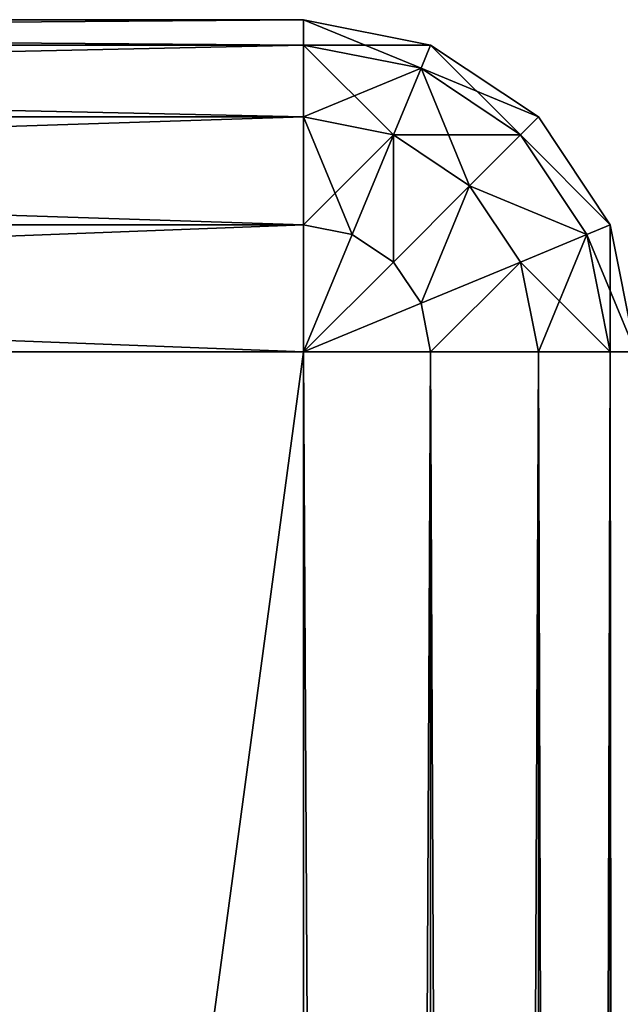
# Model space of a CAD drawing. Extents: x 0 to 39.6, y 0 to 38.3.
# Drawn here: x 5.2 to 6.1, y 36.6 to 38.1 of the extents above; entities that cross this region are included whole.
import ezdxf

# ---------------------------------------------------------------- set-up
doc = ezdxf.new("R2010")
doc.units = 0
doc.header["$MEASUREMENT"] = 0
doc.layers.get('0').update_dxf_attribs({"color": 13, "linetype": 'CONTINUOUS'})

# ---------------------------------------------------------------- blocks, each defined once
blk = doc.blocks.new('GROUP_1')
for p, q in [((5.5, 38, 0.5), (0.5, 38, 0.5)), ((5.5, 38, 19.5), (0.5, 38, 19.5)), ((5.5, 38, 0.5), (5.5, 38, 19.5)), ((5.5, 38, 0.5), (5.5, 37.9619, 0.3087)), ((5.6913, 37.9619, 0.5), (5.5, 38, 0.5)), ((5.5, 38, 19.5), (5.5, 37.9619, 19.6913)), ((5.5, 38, 19.5), (5.6913, 37.9619, 19.5)), ((0.5, 37.9619, 0.3087), (5.5, 37.9619, 0.3087)), ((0.5, 37.9619, 19.6913), (5.5, 37.9619, 19.6913)), ((5.5, 37.9619, 0.3087), (5.6768, 37.9268, 0.3087)), ((5.5, 37.9619, 0.3087), (5.5, 37.8536, 0.1464)), ((5.5, 37.9619, 19.6913), (5.5, 37.8536, 19.8536)), ((5.5, 37.9619, 19.6913), (5.6768, 37.9268, 19.6913)), ((5.6913, 37.9619, 0.5), (5.6768, 37.9268, 0.3087)), ((5.6913, 37.9619, 19.5), (5.6768, 37.9268, 19.6913)), ((5.8536, 37.8536, 0.5), (5.6913, 37.9619, 0.5)), ((5.6913, 37.9619, 19.5), (5.8536, 37.8536, 19.5)), ((5.6913, 37.9619, 19.5), (5.6913, 37.9619, 0.5)), ((5.6768, 37.9268, 0.3087), (5.6353, 37.8266, 0.1464)), ((5.6768, 37.9268, 19.6913), (5.6353, 37.8266, 19.8536)), ((5.6768, 37.9268, 0.3087), (5.8266, 37.8266, 0.3087)), ((5.6768, 37.9268, 19.6913), (5.8266, 37.8266, 19.6913)), ((0.5, 37.8536, 0.1464), (5.5, 37.8536, 0.1464)), ((0.5, 37.8536, 19.8536), (5.5, 37.8536, 19.8536)), ((5.5, 37.8536, 0.1464), (5.5, 37.6913, 0.0381)), ((5.5, 37.8536, 0.1464), (5.6353, 37.8266, 0.1464)), ((5.5, 37.8536, 19.8536), (5.5, 37.6913, 19.9619)), ((5.5, 37.8536, 19.8536), (5.6353, 37.8266, 19.8536)), ((5.8536, 37.8536, 0.5), (5.8266, 37.8266, 0.3087)), ((5.8536, 37.8536, 19.5), (5.8266, 37.8266, 19.6913)), ((5.9619, 37.6913, 0.5), (5.8536, 37.8536, 0.5)), ((5.8536, 37.8536, 19.5), (5.9619, 37.6913, 19.5)), ((5.8536, 37.8536, 19.5), (5.8536, 37.8536, 0.5)), ((5.6353, 37.8266, 0.1464), (5.5732, 37.6768, 0.0381)), ((5.6353, 37.8266, 19.8536), (5.5732, 37.6768, 19.9619)), ((5.6353, 37.8266, 19.8536), (5.75, 37.75, 19.8536)), ((5.6353, 37.8266, 0.1464), (5.75, 37.75, 0.1464)), ((5.8266, 37.8266, 0.3087), (5.75, 37.75, 0.1464)), ((5.8266, 37.8266, 19.6913), (5.75, 37.75, 19.8536)), ((5.8266, 37.8266, 0.3087), (5.9268, 37.6768, 0.3087)), ((5.8266, 37.8266, 19.6913), (5.9268, 37.6768, 19.6913)), ((5.75, 37.75, 19.8536), (5.6353, 37.6353, 19.9619)), ((5.75, 37.75, 0.1464), (5.6353, 37.6353, 0.0381)), ((5.75, 37.75, 0.1464), (5.8266, 37.6353, 0.1464)), ((5.75, 37.75, 19.8536), (5.8266, 37.6353, 19.8536)), ((0.5, 37.6913, 0.0381), (5.5, 37.6913, 0.0381)), ((0.5, 37.6913, 19.9619), (5.5, 37.6913, 19.9619)), ((5.5, 37.6913, 0.0381), (5.5, 37.5)), ((5.5, 37.6913, 0.0381), (5.5732, 37.6768, 0.0381)), ((5.5, 37.6913, 19.9619), (5.5732, 37.6768, 19.9619)), ((5.5, 37.6913, 19.9619), (5.5, 37.5, 20)), ((5.9619, 37.6913, 0.5), (5.9268, 37.6768, 0.3087)), ((5.9619, 37.6913, 19.5), (5.9268, 37.6768, 19.6913)), ((6, 37.5, 0.5), (5.9619, 37.6913, 0.5)), ((5.9619, 37.6913, 19.5), (6, 37.5, 19.5)), ((5.9619, 37.6913, 19.5), (5.9619, 37.6913, 0.5)), ((5.5732, 37.6768, 0.0381), (5.5, 37.5)), ((5.5732, 37.6768, 19.9619), (5.5, 37.5, 20)), ((5.5732, 37.6768, 0.0381), (5.6353, 37.6353, 0.0381)), ((5.5732, 37.6768, 19.9619), (5.6353, 37.6353, 19.9619)), ((5.9268, 37.6768, 0.3087), (5.8266, 37.6353, 0.1464)), ((5.9268, 37.6768, 19.6913), (5.8266, 37.6353, 19.8536)), ((5.9268, 37.6768, 0.3087), (5.9619, 37.5, 0.3087)), ((5.9268, 37.6768, 19.6913), (5.9619, 37.5, 19.6913)), ((5.6353, 37.6353, 0.0381), (5.5, 37.5)), ((5.6353, 37.6353, 19.9619), (5.5, 37.5, 20)), ((5.6353, 37.6353, 0.0381), (5.6768, 37.5732, 0.0381)), ((5.6353, 37.6353, 19.9619), (5.6768, 37.5732, 19.9619)), ((5.8266, 37.6353, 0.1464), (5.6768, 37.5732, 0.0381)), ((5.8266, 37.6353, 19.8536), (5.6768, 37.5732, 19.9619)), ((5.8266, 37.6353, 0.1464), (5.8536, 37.5, 0.1464)), ((5.8266, 37.6353, 19.8536), (5.8536, 37.5, 19.8536)), ((5.6768, 37.5732, 0.0381), (5.5, 37.5)), ((5.6768, 37.5732, 19.9619), (5.5, 37.5, 20)), ((5.6768, 37.5732, 0.0381), (5.6913, 37.5, 0.0381)), ((5.6768, 37.5732, 19.9619), (5.6913, 37.5, 19.9619)), ((5.5, 37.5), (0.5, 37.5)), ((5.5, 37.5, 20), (0.5, 37.5, 20)), ((5.5, 0.5), (5.5, 37.5)), ((5.5, 0.5, 20), (5.5, 37.5, 20)), ((5.5, 37.5), (5.6913, 37.5, 0.0381)), ((5.5, 37.5, 20), (5.6913, 37.5, 19.9619)), ((5.6913, 37.5, 0.0381), (5.8536, 37.5, 0.1464)), ((5.6913, 37.5, 19.9619), (5.8536, 37.5, 19.8536)), ((5.6913, 37.5, 0.0381), (5.6913, 0.5, 0.0381)), ((5.6913, 37.5, 19.9619), (5.6913, 0.5, 19.9619)), ((5.8536, 37.5, 0.1464), (5.9619, 37.5, 0.3087)), ((5.8536, 37.5, 19.8536), (5.9619, 37.5, 19.6913)), ((5.8536, 37.5, 19.8536), (5.8536, 0.5, 19.8536)), ((5.8536, 37.5, 0.1464), (5.8536, 0.5, 0.1464)), ((5.9619, 37.5, 0.3087), (6, 37.5, 0.5)), ((5.9619, 37.5, 19.6913), (6, 37.5, 19.5)), ((5.9619, 37.5, 19.6913), (5.9619, 0.5, 19.6913)), ((5.9619, 37.5, 0.3087), (5.9619, 0.5, 0.3087))]:
    blk.add_line(p, q)
mesh = blk.add_polyface()
corners = [(0.5, 38, 19.5), (5.5, 38, 0.5), (0.5, 38, 0.5), (5.5, 38, 19.5)]
mesh.append_faces([[corners[k] for k in face] for face in [(0, 1, 2), (1, 0, 3)]], dxfattribs={"vtx0": -1})
mesh = blk.add_polyface()
corners = [(0.5, 38, 0.5), (5.5, 37.9619, 0.3087), (0.5, 37.9619, 0.3087), (5.5, 38, 0.5)]
mesh.append_faces([[corners[k] for k in face] for face in [(0, 1, 2), (1, 0, 3)]], dxfattribs={"vtx0": -1})
mesh = blk.add_polyface()
corners = [(0.5, 37.9619, 19.6913), (5.5, 38, 19.5), (0.5, 38, 19.5), (5.5, 37.9619, 19.6913)]
mesh.append_faces([[corners[k] for k in face] for face in [(0, 1, 2), (1, 0, 3)]], dxfattribs={"vtx0": -1})
mesh = blk.add_polyface()
corners = [(5.5, 38, 0.5), (5.6768, 37.9268, 0.3087), (5.5, 37.9619, 0.3087), (5.6913, 37.9619, 0.5)]
mesh.append_faces([[corners[k] for k in face] for face in [(0, 1, 2), (1, 0, 3)]], dxfattribs={"vtx0": -1})
mesh = blk.add_polyface()
corners = [(5.5, 37.9619, 19.6913), (5.6913, 37.9619, 19.5), (5.5, 38, 19.5), (5.6768, 37.9268, 19.6913)]
mesh.append_faces([[corners[k] for k in face] for face in [(0, 1, 2), (1, 0, 3)]], dxfattribs={"vtx0": -1})
mesh = blk.add_polyface()
corners = [(5.5, 38, 19.5), (5.6913, 37.9619, 0.5), (5.5, 38, 0.5), (5.6913, 37.9619, 19.5)]
mesh.append_faces([[corners[k] for k in face] for face in [(0, 1, 2), (1, 0, 3)]], dxfattribs={"vtx0": -1})
mesh = blk.add_polyface()
corners = [(0.5, 37.9619, 0.3087), (5.5, 37.8536, 0.1464), (0.5, 37.8536, 0.1464), (5.5, 37.9619, 0.3087)]
mesh.append_faces([[corners[k] for k in face] for face in [(0, 1, 2), (1, 0, 3)]], dxfattribs={"vtx0": -1})
mesh = blk.add_polyface()
corners = [(0.5, 37.8536, 19.8536), (5.5, 37.9619, 19.6913), (0.5, 37.9619, 19.6913), (5.5, 37.8536, 19.8536)]
mesh.append_faces([[corners[k] for k in face] for face in [(0, 1, 2), (1, 0, 3)]], dxfattribs={"vtx0": -1})
mesh = blk.add_polyface()
corners = [(5.5, 37.9619, 0.3087), (5.6353, 37.8266, 0.1464), (5.5, 37.8536, 0.1464), (5.6768, 37.9268, 0.3087)]
mesh.append_faces([[corners[k] for k in face] for face in [(0, 1, 2), (1, 0, 3)]], dxfattribs={"vtx0": -1})
mesh = blk.add_polyface()
corners = [(5.5, 37.8536, 19.8536), (5.6768, 37.9268, 19.6913), (5.5, 37.9619, 19.6913), (5.6353, 37.8266, 19.8536)]
mesh.append_faces([[corners[k] for k in face] for face in [(0, 1, 2), (1, 0, 3)]], dxfattribs={"vtx0": -1})
mesh = blk.add_polyface()
corners = [(5.6913, 37.9619, 0.5), (5.8266, 37.8266, 0.3087), (5.6768, 37.9268, 0.3087), (5.8536, 37.8536, 0.5)]
mesh.append_faces([[corners[k] for k in face] for face in [(0, 1, 2), (1, 0, 3)]], dxfattribs={"vtx0": -1})
mesh = blk.add_polyface()
corners = [(5.6768, 37.9268, 19.6913), (5.8536, 37.8536, 19.5), (5.6913, 37.9619, 19.5), (5.8266, 37.8266, 19.6913)]
mesh.append_faces([[corners[k] for k in face] for face in [(0, 1, 2), (1, 0, 3)]], dxfattribs={"vtx0": -1})
mesh = blk.add_polyface()
corners = [(5.6913, 37.9619, 19.5), (5.8536, 37.8536, 0.5), (5.6913, 37.9619, 0.5), (5.8536, 37.8536, 19.5)]
mesh.append_faces([[corners[k] for k in face] for face in [(0, 1, 2), (1, 0, 3)]], dxfattribs={"vtx0": -1})
mesh = blk.add_polyface()
corners = [(5.6768, 37.9268, 0.3087), (5.75, 37.75, 0.1464), (5.6353, 37.8266, 0.1464), (5.8266, 37.8266, 0.3087)]
mesh.append_faces([[corners[k] for k in face] for face in [(0, 1, 2), (1, 0, 3)]], dxfattribs={"vtx0": -1})
mesh = blk.add_polyface()
corners = [(5.6353, 37.8266, 19.8536), (5.8266, 37.8266, 19.6913), (5.6768, 37.9268, 19.6913), (5.75, 37.75, 19.8536)]
mesh.append_faces([[corners[k] for k in face] for face in [(0, 1, 2), (1, 0, 3)]], dxfattribs={"vtx0": -1})
mesh = blk.add_polyface()
corners = [(5.5, 37.8536, 0.1464), (0.5, 37.6913, 0.0381), (0.5, 37.8536, 0.1464), (5.5, 37.6913, 0.0381)]
mesh.append_faces([[corners[k] for k in face] for face in [(0, 1, 2), (1, 0, 3)]], dxfattribs={"vtx0": -1})
mesh = blk.add_polyface()
corners = [(5.5, 37.6913, 19.9619), (0.5, 37.8536, 19.8536), (0.5, 37.6913, 19.9619), (5.5, 37.8536, 19.8536)]
mesh.append_faces([[corners[k] for k in face] for face in [(0, 1, 2), (1, 0, 3)]], dxfattribs={"vtx0": -1})
mesh = blk.add_polyface()
corners = [(5.6353, 37.8266, 0.1464), (5.5, 37.6913, 0.0381), (5.5, 37.8536, 0.1464), (5.5732, 37.6768, 0.0381)]
mesh.append_faces([[corners[k] for k in face] for face in [(0, 1, 2), (1, 0, 3)]], dxfattribs={"vtx0": -1})
mesh = blk.add_polyface()
corners = [(5.5732, 37.6768, 19.9619), (5.5, 37.8536, 19.8536), (5.5, 37.6913, 19.9619), (5.6353, 37.8266, 19.8536)]
mesh.append_faces([[corners[k] for k in face] for face in [(0, 1, 2), (1, 0, 3)]], dxfattribs={"vtx0": -1})
mesh = blk.add_polyface()
corners = [(5.8266, 37.8266, 0.3087), (5.9619, 37.6913, 0.5), (5.9268, 37.6768, 0.3087), (5.8536, 37.8536, 0.5)]
mesh.append_faces([[corners[k] for k in face] for face in [(0, 1, 2), (1, 0, 3)]], dxfattribs={"vtx0": -1})
mesh = blk.add_polyface()
corners = [(5.9619, 37.6913, 19.5), (5.8266, 37.8266, 19.6913), (5.9268, 37.6768, 19.6913), (5.8536, 37.8536, 19.5)]
mesh.append_faces([[corners[k] for k in face] for face in [(0, 1, 2), (1, 0, 3)]], dxfattribs={"vtx0": -1})
mesh = blk.add_polyface()
corners = [(5.8536, 37.8536, 0.5), (5.9619, 37.6913, 19.5), (5.9619, 37.6913, 0.5), (5.8536, 37.8536, 19.5)]
mesh.append_faces([[corners[k] for k in face] for face in [(0, 1, 2), (1, 0, 3)]], dxfattribs={"vtx0": -1})
mesh = blk.add_polyface()
corners = [(5.6353, 37.6353, 19.9619), (5.6353, 37.8266, 19.8536), (5.5732, 37.6768, 19.9619), (5.75, 37.75, 19.8536)]
mesh.append_faces([[corners[k] for k in face] for face in [(0, 1, 2), (1, 0, 3)]], dxfattribs={"vtx0": -1})
mesh = blk.add_polyface()
corners = [(5.6353, 37.8266, 0.1464), (5.6353, 37.6353, 0.0381), (5.5732, 37.6768, 0.0381), (5.75, 37.75, 0.1464)]
mesh.append_faces([[corners[k] for k in face] for face in [(0, 1, 2), (1, 0, 3)]], dxfattribs={"vtx0": -1})
mesh = blk.add_polyface()
corners = [(5.75, 37.75, 0.1464), (5.9268, 37.6768, 0.3087), (5.8266, 37.6353, 0.1464), (5.8266, 37.8266, 0.3087)]
mesh.append_faces([[corners[k] for k in face] for face in [(0, 1, 2), (1, 0, 3)]], dxfattribs={"vtx0": -1})
mesh = blk.add_polyface()
corners = [(5.9268, 37.6768, 19.6913), (5.75, 37.75, 19.8536), (5.8266, 37.6353, 19.8536), (5.8266, 37.8266, 19.6913)]
mesh.append_faces([[corners[k] for k in face] for face in [(0, 1, 2), (1, 0, 3)]], dxfattribs={"vtx0": -1})
mesh = blk.add_polyface()
corners = [(5.75, 37.75, 0.1464), (5.6768, 37.5732, 0.0381), (5.6353, 37.6353, 0.0381), (5.8266, 37.6353, 0.1464)]
mesh.append_faces([[corners[k] for k in face] for face in [(0, 1, 2), (1, 0, 3)]], dxfattribs={"vtx0": -1})
mesh = blk.add_polyface()
corners = [(5.6768, 37.5732, 19.9619), (5.75, 37.75, 19.8536), (5.6353, 37.6353, 19.9619), (5.8266, 37.6353, 19.8536)]
mesh.append_faces([[corners[k] for k in face] for face in [(0, 1, 2), (1, 0, 3)]], dxfattribs={"vtx0": -1})
mesh = blk.add_polyface()
corners = [(5.5, 37.6913, 0.0381), (0.5, 37.5), (0.5, 37.6913, 0.0381), (5.5, 37.5)]
mesh.append_faces([[corners[k] for k in face] for face in [(0, 1, 2), (1, 0, 3)]], dxfattribs={"vtx0": -1})
mesh = blk.add_polyface()
corners = [(5.5, 37.5, 20), (0.5, 37.6913, 19.9619), (0.5, 37.5, 20), (5.5, 37.6913, 19.9619)]
mesh.append_faces([[corners[k] for k in face] for face in [(0, 1, 2), (1, 0, 3)]], dxfattribs={"vtx0": -1})
mesh = blk.add_polyface()
corners = [(5.5732, 37.6768, 0.0381), (5.5, 37.5), (5.5, 37.6913, 0.0381)]
mesh.append_faces([[corners[k] for k in face] for face in [(0, 1, 2)]])
mesh = blk.add_polyface()
corners = [(5.5732, 37.6768, 19.9619), (5.5, 37.6913, 19.9619), (5.5, 37.5, 20)]
mesh.append_faces([[corners[k] for k in face] for face in [(0, 1, 2)]])
mesh = blk.add_polyface()
corners = [(5.9268, 37.6768, 0.3087), (6, 37.5, 0.5), (5.9619, 37.5, 0.3087), (5.9619, 37.6913, 0.5)]
mesh.append_faces([[corners[k] for k in face] for face in [(0, 1, 2), (1, 0, 3)]], dxfattribs={"vtx0": -1})
mesh = blk.add_polyface()
corners = [(5.9619, 37.6913, 19.5), (5.9619, 37.5, 19.6913), (6, 37.5, 19.5), (5.9268, 37.6768, 19.6913)]
mesh.append_faces([[corners[k] for k in face] for face in [(0, 1, 2), (1, 0, 3)]], dxfattribs={"vtx0": -1})
mesh = blk.add_polyface()
corners = [(5.9619, 37.6913, 0.5), (6, 37.5, 19.5), (6, 37.5, 0.5), (5.9619, 37.6913, 19.5)]
mesh.append_faces([[corners[k] for k in face] for face in [(0, 1, 2), (1, 0, 3)]], dxfattribs={"vtx0": -1})
mesh = blk.add_polyface()
corners = [(5.6353, 37.6353, 19.9619), (5.5732, 37.6768, 19.9619), (5.5, 37.5, 20)]
mesh.append_faces([[corners[k] for k in face] for face in [(0, 1, 2)]])
mesh = blk.add_polyface()
corners = [(5.6353, 37.6353, 0.0381), (5.5, 37.5), (5.5732, 37.6768, 0.0381)]
mesh.append_faces([[corners[k] for k in face] for face in [(0, 1, 2)]])
mesh = blk.add_polyface()
corners = [(5.8266, 37.6353, 0.1464), (5.9619, 37.5, 0.3087), (5.8536, 37.5, 0.1464), (5.9268, 37.6768, 0.3087)]
mesh.append_faces([[corners[k] for k in face] for face in [(0, 1, 2), (1, 0, 3)]], dxfattribs={"vtx0": -1})
mesh = blk.add_polyface()
corners = [(5.9268, 37.6768, 19.6913), (5.8536, 37.5, 19.8536), (5.9619, 37.5, 19.6913), (5.8266, 37.6353, 19.8536)]
mesh.append_faces([[corners[k] for k in face] for face in [(0, 1, 2), (1, 0, 3)]], dxfattribs={"vtx0": -1})
mesh = blk.add_polyface()
corners = [(5.6768, 37.5732, 0.0381), (5.5, 37.5), (5.6353, 37.6353, 0.0381)]
mesh.append_faces([[corners[k] for k in face] for face in [(0, 1, 2)]])
mesh = blk.add_polyface()
corners = [(5.6768, 37.5732, 19.9619), (5.6353, 37.6353, 19.9619), (5.5, 37.5, 20)]
mesh.append_faces([[corners[k] for k in face] for face in [(0, 1, 2)]])
mesh = blk.add_polyface()
corners = [(5.8266, 37.6353, 0.1464), (5.6913, 37.5, 0.0381), (5.6768, 37.5732, 0.0381), (5.8536, 37.5, 0.1464)]
mesh.append_faces([[corners[k] for k in face] for face in [(0, 1, 2), (1, 0, 3)]], dxfattribs={"vtx0": -1})
mesh = blk.add_polyface()
corners = [(5.6913, 37.5, 19.9619), (5.8266, 37.6353, 19.8536), (5.6768, 37.5732, 19.9619), (5.8536, 37.5, 19.8536)]
mesh.append_faces([[corners[k] for k in face] for face in [(0, 1, 2), (1, 0, 3)]], dxfattribs={"vtx0": -1})
mesh = blk.add_polyface()
corners = [(5.6913, 37.5, 0.0381), (5.5, 37.5), (5.6768, 37.5732, 0.0381)]
mesh.append_faces([[corners[k] for k in face] for face in [(0, 1, 2)]])
mesh = blk.add_polyface()
corners = [(5.6913, 37.5, 19.9619), (5.6768, 37.5732, 19.9619), (5.5, 37.5, 20)]
mesh.append_faces([[corners[k] for k in face] for face in [(0, 1, 2)]])
mesh = blk.add_polyface()
corners = [(5.5, 37.5), (0.5, 0.5), (0.5, 37.5), (5.5, 0.5)]
mesh.append_faces([[corners[k] for k in face] for face in [(0, 1, 2), (1, 0, 3)]], dxfattribs={"vtx0": -1})
mesh = blk.add_polyface()
corners = [(5.5, 0.5, 20), (0.5, 37.5, 20), (0.5, 0.5, 20), (5.5, 37.5, 20)]
mesh.append_faces([[corners[k] for k in face] for face in [(0, 1, 2), (1, 0, 3)]], dxfattribs={"vtx0": -1})
mesh = blk.add_polyface()
corners = [(5.6913, 37.5, 0.0381), (5.5, 0.5), (5.5, 37.5), (5.6913, 0.5, 0.0381)]
mesh.append_faces([[corners[k] for k in face] for face in [(0, 1, 2), (1, 0, 3)]], dxfattribs={"vtx0": -1})
mesh = blk.add_polyface()
corners = [(5.6913, 0.5, 19.9619), (5.5, 37.5, 20), (5.5, 0.5, 20), (5.6913, 37.5, 19.9619)]
mesh.append_faces([[corners[k] for k in face] for face in [(0, 1, 2), (1, 0, 3)]], dxfattribs={"vtx0": -1})
mesh = blk.add_polyface()
corners = [(5.8536, 37.5, 0.1464), (5.6913, 0.5, 0.0381), (5.6913, 37.5, 0.0381), (5.8536, 0.5, 0.1464)]
mesh.append_faces([[corners[k] for k in face] for face in [(0, 1, 2), (1, 0, 3)]], dxfattribs={"vtx0": -1})
mesh = blk.add_polyface()
corners = [(5.8536, 0.5, 19.8536), (5.6913, 37.5, 19.9619), (5.6913, 0.5, 19.9619), (5.8536, 37.5, 19.8536)]
mesh.append_faces([[corners[k] for k in face] for face in [(0, 1, 2), (1, 0, 3)]], dxfattribs={"vtx0": -1})
mesh = blk.add_polyface()
corners = [(5.9619, 37.5, 19.6913), (5.8536, 0.5, 19.8536), (5.9619, 0.5, 19.6913), (5.8536, 37.5, 19.8536)]
mesh.append_faces([[corners[k] for k in face] for face in [(0, 1, 2), (1, 0, 3)]], dxfattribs={"vtx0": -1})
mesh = blk.add_polyface()
corners = [(5.8536, 37.5, 0.1464), (5.9619, 0.5, 0.3087), (5.8536, 0.5, 0.1464), (5.9619, 37.5, 0.3087)]
mesh.append_faces([[corners[k] for k in face] for face in [(0, 1, 2), (1, 0, 3)]], dxfattribs={"vtx0": -1})
mesh = blk.add_polyface()
corners = [(5.9619, 37.5, 0.3087), (6, 0.5, 0.5), (5.9619, 0.5, 0.3087), (6, 37.5, 0.5)]
mesh.append_faces([[corners[k] for k in face] for face in [(0, 1, 2), (1, 0, 3)]], dxfattribs={"vtx0": -1})
mesh = blk.add_polyface()
corners = [(6, 37.5, 19.5), (5.9619, 0.5, 19.6913), (6, 0.5, 19.5), (5.9619, 37.5, 19.6913)]
mesh.append_faces([[corners[k] for k in face] for face in [(0, 1, 2), (1, 0, 3)]], dxfattribs={"vtx0": -1})
blk = doc.blocks.new('GROUP_8')
blk.add_blockref('GROUP_1', (0.125, 0.125, 6.5))
blk = doc.blocks.new('GROUP_22')
blk.add_blockref('GROUP_8', (0, 0))

msp = doc.modelspace()

# ---------------------------------------------------------------- block references
msp.add_blockref('GROUP_22', (0, 0))

doc.saveas('drawing.dxf')
